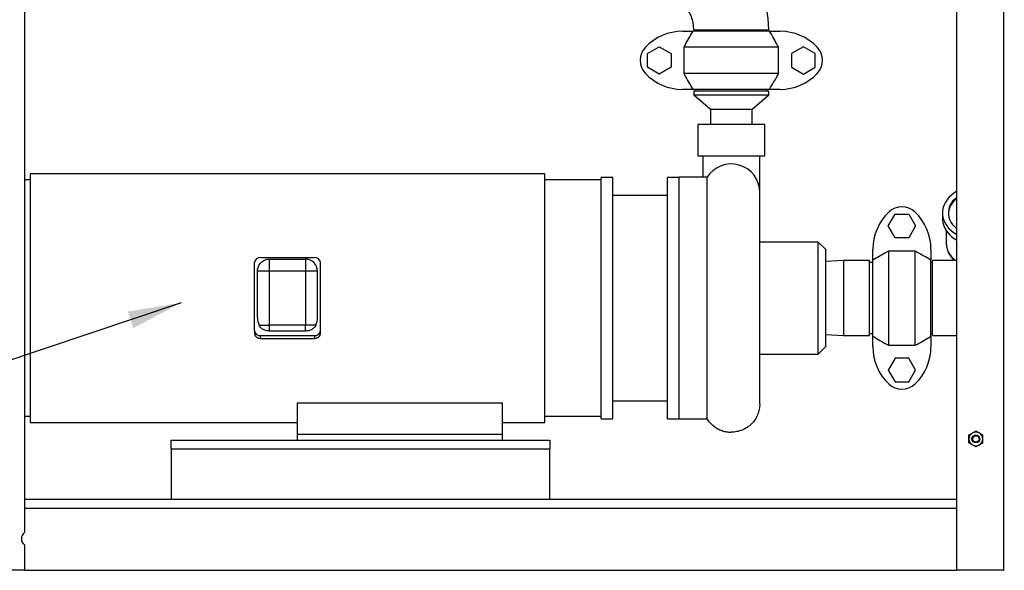
# Model space of a CAD drawing. Units: inches. Extents: x 1 to 203, y 0 to 131.
# Drawn here: x 88 to 119, y 25 to 42 of the extents above; entities that cross this region are included whole.
import ezdxf

# ---------------------------------------------------------------- set-up
doc = ezdxf.new("R2010")
doc.units = ezdxf.units.IN
doc.header["$MEASUREMENT"] = 0
doc.layers.add('SLD-0', color=7, linetype='Continuous')
doc.dimstyles.new('SLDDIMSTYLE0', dxfattribs={"dimtxt": 0.18, "dimasz": 1.6875, "dimexe": 0, "dimexo": 0.0625, "dimgap": 0, "dimtad": 0, "dimtih": 1, "dimtoh": 1, "dimdec": 0, "dimrnd": 1e-09, "dimzin": 0, "dimdsep": 46, "dimlunit": 5, "dimtxsty": 'Standard', "dimsah": 1, "dimcen": 0.09, "dimadec": 0, "dimazin": 0, "dimtfac": 1.6875, "dimtdec": 0, "dimtofl": 0, "dimtmove": 0, "dimatfit": 3, "dimfxl": 0, "dimfrac": 2, "dimtolj": 1, "dimtzin": 0, "dimarcsym": 0})

msp = doc.modelspace()

# ---------------------------------------------------------------- linework, layer by layer
at = {"color": 7, "linetype": 'Continuous', "lineweight": 25, "ltscale": 12}
for p, q in [((87.91086, 63.0861), (87.91086, 25.8806)), ((117.46086, 24.6861), (117.46086, 63.0861)), ((109.12336, 41.8111), (111.49836, 41.8111)), ((109.18586, 41.8111), (109.18586, 41.76235)), ((111.43586, 41.76235), (111.43586, 41.8111)), ((108.76236, 41.76235), (109.0992, 41.76235)), ((111.52252, 41.76235), (109.0992, 41.76235)), ((111.52252, 41.76235), (111.85936, 41.76235)), ((107.65253, 41.05886), (108.02753, 41.27536)), ((108.02753, 41.27536), (108.40253, 41.05886)), ((111.80857, 41.26235), (108.81316, 41.26235)), ((108.81316, 40.42235), (108.81316, 41.26235)), ((111.80857, 40.42235), (111.80857, 41.26235)), ((112.5942, 41.27536), (112.2192, 41.05886)), ((112.9692, 41.05886), (112.5942, 41.27536)), ((107.65253, 40.62584), (107.65253, 41.05886)), ((108.40253, 41.05886), (108.40253, 40.62584)), ((112.2192, 41.05886), (112.2192, 40.62584)), ((112.9692, 40.62584), (112.9692, 41.05886)), ((108.02753, 40.40934), (107.65253, 40.62584)), ((108.40253, 40.62584), (108.02753, 40.40934)), ((112.2192, 40.62584), (112.5942, 40.40934)), ((112.5942, 40.40934), (112.9692, 40.62584)), ((111.80857, 40.42235), (108.81316, 40.42235)), ((109.0992, 39.92235), (108.76236, 39.92235)), ((111.52252, 39.92235), (109.0992, 39.92235)), ((109.12336, 39.8741), (109.12336, 39.74812)), ((109.12336, 39.8741), (111.49836, 39.8741)), ((109.12336, 39.74812), (109.65336, 39.2956)), ((109.12336, 39.74812), (111.49836, 39.74812)), ((109.18536, 39.92235), (109.18536, 39.8741)), ((110.96836, 39.2956), (111.49836, 39.74812)), ((111.43636, 39.8741), (111.43636, 39.92235)), ((111.49836, 39.74812), (111.49836, 39.8741)), ((111.85936, 39.92235), (111.52252, 39.92235)), ((109.65336, 39.2956), (109.65336, 38.8111)), ((109.65336, 39.2956), (110.96836, 39.2956)), ((110.96836, 38.8111), (110.96836, 39.2956)), ((109.24836, 38.81117), (109.24836, 37.81967)), ((111.37336, 37.81967), (111.37336, 38.81117)), ((109.40774, 37.81981), (109.40774, 37.1361)), ((111.21399, 36.66385), (111.21399, 37.81981)), ((104.39711, 37.2486), (88.09961, 37.2486)), ((88.09961, 37.2486), (88.09961, 29.3736)), ((104.39711, 29.3736), (104.39711, 37.2486)), ((106.55711, 37.1356), (106.18586, 37.1356)), ((106.18586, 29.4866), (106.18586, 37.1356)), ((106.55711, 29.4866), (106.55711, 37.1356)), ((108.66366, 37.1356), (108.28961, 37.1356)), ((108.28961, 29.4866), (108.28961, 37.1356)), ((109.54563, 37.1361), (108.65807, 37.1361)), ((88.09961, 37.05172), (87.91086, 37.05172)), ((106.18586, 37.05172), (104.39711, 37.05172)), ((108.28961, 36.56192), (106.55711, 36.56192)), ((115.2841, 35.59443), (115.50061, 35.96943)), ((115.50061, 35.96943), (115.93362, 35.96943)), ((115.93362, 35.96943), (116.15013, 35.59443)), ((116.99836, 36.00694), (116.99836, 35.83017)), ((115.50061, 35.21943), (115.2841, 35.59443)), ((116.15013, 35.59443), (115.93362, 35.21943)), ((117.12336, 35.44489), (117.12336, 35.03467)), ((113.06269, 35.08548), (111.21386, 35.08548)), ((113.31123, 34.8367), (113.06226, 35.08567)), ((115.93362, 35.21943), (115.50061, 35.21943)), ((114.79711, 34.52276), (114.79711, 34.8596)), ((115.29711, 31.81339), (115.29711, 34.80881)), ((115.29711, 34.80881), (116.13711, 34.80881)), ((116.13711, 31.81339), (116.13711, 34.80881)), ((116.63711, 34.8596), (116.63711, 34.52276)), ((95.20405, 32.27372), (95.20405, 34.44109)), ((95.39392, 34.59159), (97.1028, 34.59159)), ((95.67874, 34.16554), (95.67874, 34.54529)), ((95.67874, 34.54529), (96.81799, 34.54529)), ((96.81799, 34.54529), (96.81799, 34.16554)), ((97.29267, 32.27372), (97.29267, 34.44109)), ((113.86906, 34.4986), (113.31089, 34.46446)), ((114.68586, 34.4986), (113.86906, 34.4986)), ((113.86906, 34.4986), (113.86906, 33.3111)), ((114.68586, 33.3111), (114.68586, 34.4986)), ((114.79711, 34.4361), (114.68586, 34.4361)), ((114.79711, 32.09944), (114.79711, 34.52276)), ((116.63711, 32.09944), (116.63711, 34.52276)), ((116.68536, 34.4366), (116.63711, 34.4366)), ((117.46086, 34.4986), (116.68536, 34.4986)), ((116.68536, 32.1236), (116.68536, 34.4986)), ((95.67874, 34.16554), (95.29899, 34.16554)), ((95.29899, 32.69515), (95.29899, 34.16554)), ((95.67874, 32.45666), (95.67874, 34.16554)), ((96.81799, 34.16554), (95.67874, 34.16554)), ((96.81799, 34.16554), (96.81799, 32.45666)), ((97.19774, 32.69515), (97.19774, 34.16554)), ((113.86906, 33.3111), (113.86906, 32.1236)), ((114.68586, 32.1236), (114.68586, 33.3111)), ((95.67874, 32.26726), (95.67874, 32.45666)), ((96.81799, 32.45666), (95.67874, 32.45666)), ((96.81799, 32.26726), (96.81799, 32.45666)), ((95.20405, 32.27372), (95.20405, 32.1811)), ((96.81799, 32.26726), (95.67874, 32.26726)), ((97.29267, 32.1811), (97.29267, 32.27372)), ((113.31089, 32.15774), (113.86906, 32.1236)), ((114.68586, 32.1861), (114.79711, 32.1861)), ((116.63711, 32.1856), (116.68536, 32.1856)), ((95.39392, 32.12322), (97.1028, 32.12322)), ((95.39392, 32.0306), (95.39392, 32.12322)), ((95.39392, 32.0306), (97.1028, 32.0306)), ((97.1028, 32.12322), (97.1028, 32.0306)), ((113.86906, 32.1236), (114.68586, 32.1236)), ((114.79711, 31.7626), (114.79711, 32.09944)), ((116.63711, 32.09944), (116.63711, 31.7626)), ((116.68536, 32.1236), (117.46086, 32.1236)), ((111.21386, 31.53672), (113.06269, 31.53672)), ((113.06226, 31.53653), (113.31123, 31.7855)), ((115.29711, 31.81339), (116.13711, 31.81339)), ((115.50061, 31.40277), (115.2841, 31.02777)), ((115.93362, 31.40277), (115.50061, 31.40277)), ((116.15013, 31.02777), (115.93362, 31.40277)), ((115.2841, 31.02777), (115.50061, 30.65277)), ((115.93362, 30.65277), (116.15013, 31.02777)), ((115.50061, 30.65277), (115.93362, 30.65277)), ((96.56086, 29.99624), (103.06086, 29.99624)), ((96.56086, 28.9986), (96.56086, 29.99624)), ((103.06086, 28.9986), (103.06086, 29.99624)), ((106.55711, 30.06027), (108.28961, 30.06027)), ((87.91086, 29.57047), (88.09961, 29.57047)), ((88.09961, 29.3736), (96.56086, 29.3736)), ((103.06086, 29.3736), (104.39711, 29.3736)), ((104.39711, 29.57047), (106.18586, 29.57047)), ((106.18586, 29.4866), (106.55711, 29.4866)), ((108.28961, 29.4866), (108.66366, 29.4866)), ((108.65807, 29.4861), (109.54563, 29.4861)), ((92.56086, 28.8111), (104.56086, 28.8111)), ((92.56086, 28.5321), (92.56086, 28.8111)), ((96.56086, 28.8111), (96.56086, 28.9986)), ((96.56086, 28.9986), (103.06086, 28.9986)), ((103.06086, 28.8111), (103.06086, 28.9986)), ((104.56086, 28.8111), (104.56086, 28.5321)), ((92.56086, 28.5321), (92.56086, 26.9361)), ((92.56086, 28.5321), (104.56086, 28.5321)), ((104.56086, 26.9361), (104.56086, 28.5321)), ((87.91086, 26.9361), (117.46086, 26.9361)), ((87.91086, 25.4916), (87.91086, 24.6861)), ((87.91086, 24.6861), (86.43986, 24.6861)), ((87.91086, 24.6861), (117.46086, 24.6861)), ((118.93186, 24.6861), (117.46086, 24.6861)), ((118.93186, 24.6861), (118.96086, 24.6861))]:
    msp.add_line(p, q, dxfattribs=at)
at = {"color": 8, "linetype": 'Continuous', "lineweight": 25, "ltscale": 12}
for p, q in [((118.93186, 63.0861), (118.93186, 24.6861)), ((87.91086, 26.6571), (117.46086, 26.6571))]:
    msp.add_line(p, q, dxfattribs=at)
at = {"color": 7, "linetype": 'Continuous', "lineweight": 25, "ltscale": 12, "flags": 128}
for points in [[(117.46086, 36.69336), (117.37632, 36.64021), (117.28607, 36.57108), (117.20672, 36.49555), (117.13917, 36.4145), (117.08419, 36.32882), (117.0424, 36.2395), (117.01428, 36.14754), (117.00013, 36.05399), (117.00013, 35.9599), (117.01428, 35.86635), (117.0424, 35.77439), (117.08419, 35.68507), (117.13917, 35.59939), (117.20672, 35.51833), (117.28607, 35.44281), (117.37632, 35.37368), (117.46086, 35.32052)], [(117.46086, 36.5113), (117.38878, 36.44855), (117.32319, 36.37638), (117.26967, 36.2994), (117.2289, 36.21861), (117.20142, 36.13506), (117.1876, 36.04983), (117.1876, 35.96405), (117.20142, 35.87883), (117.2289, 35.79528), (117.26967, 35.71448), (117.32319, 35.6375), (117.38878, 35.56534), (117.46086, 35.50259)], [(116.99836, 35.83017), (117.00013, 35.78313), (117.01428, 35.68957), (117.0424, 35.59762), (117.08419, 35.50829), (117.13917, 35.42262), (117.20672, 35.34156), (117.28607, 35.26603), (117.37632, 35.1969), (117.46086, 35.14375)]]:
    msp.add_lwpolyline(points, dxfattribs=at)
at = {"color": 8, "linetype": 'Continuous', "lineweight": 25, "ltscale": 12, "flags": 128}
msp.add_lwpolyline([(117.12336, 35.03467), (117.13044, 34.9456), (117.15157, 34.85766), (117.18649, 34.77194), (117.23477, 34.68952), (117.2958, 34.61144), (117.3688, 34.53869), (117.41717, 34.4986)], dxfattribs=at)
at = {"color": 7, "linetype": 'Continuous', "lineweight": 25, "ltscale": 144}
for radius in [0.125, 0.1005]:
    msp.add_circle((118.06086, 28.8486), radius, dxfattribs=at)
for centre, radius, start, end in [((107.99836, 41.8111), 3.5, 0, 90), ((107.99836, 41.8111), 1.125, 0, 90), ((108.76236, 40.13735), 1.625, 90, 136.186939), ((111.85936, 40.13735), 1.625, 43.813061, 90), ((108.02753, 40.84235), 0.60667, 136.186939, 223.813061), ((112.5942, 40.84235), 0.60667, 316.186939, 43.813061), ((108.76236, 41.54735), 1.625, 223.813061, 270), ((111.85936, 41.54735), 1.625, 270, 316.186939), ((110.31086, 36.65797), 0.90313, 0, 148.03281), ((115.71711, 35.59443), 0.60667, 46.186939, 133.813061), ((117.82712, 35.93933), 0.64241, 124.759103, 175.936914), ((116.42211, 34.8596), 1.625, 133.813061, 180), ((115.01211, 34.8596), 1.625, 0, 46.186939), ((95.37628, 34.41883), 0.17366, 84.167934, 172.634475), ((96.81799, 34.16554), 0.37975, 359.999947, 90), ((97.12045, 34.41883), 0.17366, 7.36553, 95.832095), ((95.37628, 32.29598), 0.17366, 187.365529, 275.832095), ((95.37628, 32.20337), 0.17366, 187.36553, 275.832095), ((97.12045, 32.29598), 0.17366, 264.167905, 352.63447), ((97.12045, 32.20337), 0.17366, 264.167905, 352.634471), ((116.42211, 31.7626), 1.625, 180, 226.186939), ((115.01211, 31.7626), 1.625, 313.813061, 0), ((115.71711, 31.02777), 0.60667, 226.186939, 313.813061), ((118.06086, 28.8486), 0.21875, 120, 180), ((118.06086, 28.8486), 0.21875, 60, 120), ((118.06086, 28.8486), 0.21875, 0, 60), ((118.06086, 28.8486), 0.21875, 180, 240), ((118.06086, 28.8486), 0.21875, 300, 0), ((118.06086, 28.8486), 0.21875, 240, 300), ((88.06793, 25.6861), 0.25, 128.923652, 231.076348)]:
    msp.add_arc(centre, radius, start, end, dxfattribs=at)
for centre, start_param, end_param in [((95.67874, 32.69515), 1.57079676, 2.07497674), ((96.81799, 32.69515), 4.20820207, 4.71238959)]:
    msp.add_ellipse(centre, major_axis=(0, 0.49367), ratio=0.76923077, start_param=start_param, end_param=end_param, dxfattribs=at)
at = {"color": 7, "linetype": 'Continuous', "lineweight": 25, "ltscale": 12}
for points, knots in [([(108.81316, 41.26235), (108.89555, 41.40858), (108.98981, 41.57588), (109.08697, 41.7415), (109.0992, 41.76235)], [0, 0, 0, 0, 0.87411311, 1, 1, 1, 1]), ([(111.80857, 41.26235), (111.72617, 41.40858), (111.63191, 41.57588), (111.53476, 41.7415), (111.52252, 41.76235)], [0, 0, 0, 0, 0.87411311, 1, 1, 1, 1]), ([(109.0992, 39.92235), (109.02247, 40.05459), (108.9261, 40.22068), (108.83228, 40.38821), (108.81316, 40.42235)], [0, 0, 0, 0, 0.796224871, 1, 1, 1, 1]), ([(111.52252, 39.92235), (111.60922, 40.07199), (111.70548, 40.23814), (111.79925, 40.4057), (111.80857, 40.42235)], [0, 0, 0, 0, 0.90063899, 1, 1, 1, 1]), ([(111.21399, 34.59252), (111.21399, 34.67563), (111.21399, 34.84183), (111.21399, 35.08228), (111.21399, 35.31469), (111.21399, 35.56333), (111.21399, 35.8167), (111.21399, 36.06196), (111.21399, 36.25252), (111.21399, 36.39585), (111.21399, 36.49951), (111.21399, 36.57852), (111.21399, 36.63428), (111.21399, 36.66173), (111.21399, 36.65551), (111.21399, 36.65445)], [0, 0, 0, 0, 0.06914046, 0.1382836, 0.21057295, 0.28286753, 0.38221991, 0.48245175, 0.58338739, 0.65912678, 0.73487137, 0.80942488, 0.88398351, 0.98032182, 1, 1, 1, 1]), ([(117.12342, 35.03961), (117.12436, 35.01037), (117.12624, 34.95175), (117.14473, 34.86485), (117.17443, 34.77998), (117.216, 34.69801), (117.26921, 34.61997), (117.32606, 34.55279), (117.36914, 34.51459), (117.38717, 34.4986)], [0, 0, 0, 0, 0.14661254, 0.29391644, 0.44154098, 0.5900738, 0.73989835, 0.89114457, 1, 1, 1, 1]), ([(109.54471, 29.4861), (109.54471, 29.48887), (109.54472, 29.49439), (109.54474, 29.53876), (109.54475, 29.60873), (109.54476, 29.70596), (109.54476, 29.82865), (109.54477, 29.97573), (109.54478, 30.14572), (109.54478, 30.33709), (109.54479, 30.54816), (109.54479, 30.77718), (109.54479, 31.02229), (109.54479, 31.28157), (109.54479, 31.55305), (109.54478, 31.83473), (109.54478, 32.1246), (109.54477, 32.42061), (109.54477, 32.72077), (109.54476, 33.07288), (109.54474, 33.47588), (109.54473, 33.92341), (109.54471, 34.36039), (109.54469, 34.63759), (109.54468, 34.77562)], [0, 0, 0, 0, 0.04414732, 0.08807921, 0.13179569, 0.17529673, 0.21858236, 0.26165255, 0.30450731, 0.34714664, 0.38957054, 0.431779, 0.47377202, 0.5155496, 0.55711174, 0.59845843, 0.63958968, 0.68050549, 0.72120584, 0.76169074, 0.82199453, 0.88181401, 0.94114917, 1, 1, 1, 1]), ([(113.31086, 31.78513), (113.31086, 31.78765), (113.31087, 31.7927), (113.31088, 31.83324), (113.31088, 31.89719), (113.31089, 31.98584), (113.31089, 32.09702), (113.3109, 32.22902), (113.3109, 32.37951), (113.3109, 32.54595), (113.3109, 32.72548), (113.3109, 32.91503), (113.31091, 33.11136), (113.31091, 33.3111), (113.31091, 33.51084), (113.3109, 33.70717), (113.3109, 33.89672), (113.3109, 34.07625), (113.3109, 34.24268), (113.3109, 34.39318), (113.31089, 34.52518), (113.31089, 34.63636), (113.31088, 34.72501), (113.31088, 34.78896), (113.31087, 34.8295), (113.31086, 34.83454), (113.31086, 34.83707)], [0, 0, 0, 0, 0.04166736, 0.08333454, 0.12500156, 0.16666842, 0.20833516, 0.25000178, 0.2916683, 0.33333474, 0.37500111, 0.41666744, 0.45833373, 0.5, 0.54166627, 0.58333256, 0.62499889, 0.66666526, 0.7083317, 0.74999822, 0.79166484, 0.83333158, 0.87499844, 0.91666546, 0.95833264, 1, 1, 1, 1]), ([(114.79711, 34.52276), (114.92936, 34.59949), (115.09544, 34.69586), (115.26297, 34.78969), (115.29711, 34.80881)], [0, 0, 0, 0, 0.796224871, 1, 1, 1, 1]), ([(116.13711, 34.80881), (116.28335, 34.72641), (116.45064, 34.63215), (116.61626, 34.53499), (116.63711, 34.52276)], [0, 0, 0, 0, 0.874113114, 1, 1, 1, 1]), ([(111.21399, 29.96424), (111.21399, 29.96629), (111.21399, 29.9704), (111.21399, 30.00391), (111.21399, 30.06733), (111.21399, 30.17805), (111.21399, 30.3325), (111.21399, 30.49778), (111.21399, 30.65853), (111.21399, 30.83617), (111.21399, 31.02856), (111.21399, 31.23342), (111.21399, 31.45003), (111.21399, 31.67848), (111.21399, 31.91922), (111.21399, 32.21494), (111.21399, 32.56971), (111.21399, 32.93678), (111.21399, 33.26175), (111.21399, 33.53992), (111.21399, 33.81441), (111.21399, 34.0826), (111.21399, 34.34294), (111.21399, 34.50966), (111.21399, 34.59252)], [0, 0, 0, 0, 0.04056259, 0.0816068, 0.12310122, 0.18629288, 0.24997838, 0.29244325, 0.33476311, 0.37690128, 0.4183929, 0.45943776, 0.5000025, 0.5405643, 0.58160896, 0.62310298, 0.68629383, 0.74997837, 0.79244261, 0.83476187, 0.87689952, 0.91839074, 0.95943605, 1, 1, 1, 1]), ([(97.19774, 34.16554), (97.19632, 34.16554), (97.1935, 34.16554), (97.17092, 34.16554), (97.13582, 34.16554), (97.08823, 34.16554), (97.03033, 34.16554), (96.96425, 34.16554), (96.89255, 34.16554), (96.84284, 34.16554), (96.81799, 34.16554)], [0, 0, 0, 0, 0.12499995, 0.24999989, 0.37499991, 0.49999993, 0.62499995, 0.74999996, 0.87499998, 1, 1, 1, 1]), ([(95.67874, 32.26726), (95.63926, 32.27033), (95.5603, 32.27646), (95.45577, 32.3245), (95.38242, 32.38758), (95.35677, 32.43656), (95.34624, 32.45666)], [0, 0, 0, 0, 0.27057318, 0.54114634, 0.81171951, 1, 1, 1, 1]), ([(97.15048, 32.45666), (97.15048, 32.45666), (97.15048, 32.45666), (97.15048, 32.45665), (97.15046, 32.45661), (97.15039, 32.45644), (97.15011, 32.45578), (97.14897, 32.45313), (97.14421, 32.44259), (97.12362, 32.40409), (97.07096, 32.345), (96.97318, 32.29021), (96.8833, 32.26904), (96.83101, 32.26762), (96.81799, 32.26726)], [0, 0, 0, 0, 0.00000904, 0.00002712, 0.00009944, 0.00038874, 0.00154591, 0.00617461, 0.02469056, 0.098828, 0.3693067, 0.63978541, 0.91026411, 1, 1, 1, 1]), ([(114.79711, 32.09944), (114.94675, 32.01274), (115.1129, 31.91648), (115.28046, 31.82271), (115.29711, 31.81339)], [0, 0, 0, 0, 0.90063899, 1, 1, 1, 1]), ([(116.13711, 31.81339), (116.28335, 31.89579), (116.45064, 31.99005), (116.61626, 32.08721), (116.63711, 32.09944)], [0, 0, 0, 0, 0.87411311, 1, 1, 1, 1]), ([(117.84211, 28.97489), (117.87569, 28.99428), (117.91172, 29.01509), (117.94896, 29.03658), (117.95149, 29.03804)], [0, 0, 0, 0, 0.93206447, 1, 1, 1, 1]), ([(117.95149, 29.03804), (117.98405, 29.05684), (118.02138, 29.07839), (118.05639, 29.09861), (118.06086, 29.10119)], [0, 0, 0, 0, 0.87222847, 1, 1, 1, 1]), ([(118.06086, 29.10119), (118.09444, 29.0818), (118.13047, 29.061), (118.16771, 29.0395), (118.17024, 29.03804)], [0, 0, 0, 0, 0.93206447, 1, 1, 1, 1]), ([(118.17024, 29.03804), (118.2028, 29.01924), (118.24013, 28.99769), (118.27514, 28.97748), (118.27961, 28.97489)], [0, 0, 0, 0, 0.87222847, 1, 1, 1, 1]), ([(117.84211, 28.8486), (117.84211, 28.85677), (117.84211, 28.89988), (117.84211, 28.94132), (117.84211, 28.97489)], [0, 0, 0, 0, 0.18966375, 1, 1, 1, 1]), ([(117.84211, 28.7223), (117.84211, 28.73295), (117.84211, 28.77357), (117.84211, 28.81674), (117.84211, 28.8486)], [0, 0, 0, 0, 0.26209151, 1, 1, 1, 1]), ([(117.95149, 28.65916), (117.91893, 28.67795), (117.8816, 28.69951), (117.84659, 28.71972), (117.84211, 28.7223)], [0, 0, 0, 0, 0.87222847, 1, 1, 1, 1]), ([(118.27961, 28.7223), (118.24603, 28.70292), (118.21, 28.68211), (118.17277, 28.66062), (118.17024, 28.65916)], [0, 0, 0, 0, 0.93206447, 1, 1, 1, 1]), ([(118.27961, 28.8486), (118.27961, 28.85677), (118.27961, 28.89988), (118.27961, 28.94132), (118.27961, 28.97489)], [0, 0, 0, 0, 0.18966375, 1, 1, 1, 1]), ([(118.27961, 28.7223), (118.27961, 28.73295), (118.27961, 28.77357), (118.27961, 28.81674), (118.27961, 28.8486)], [0, 0, 0, 0, 0.26209151, 1, 1, 1, 1]), ([(118.06086, 28.59601), (118.02728, 28.6154), (117.99125, 28.6362), (117.95402, 28.6577), (117.95149, 28.65916)], [0, 0, 0, 0, 0.93206447, 1, 1, 1, 1]), ([(118.17024, 28.65916), (118.13768, 28.64036), (118.10035, 28.61881), (118.06534, 28.59859), (118.06086, 28.59601)], [0, 0, 0, 0, 0.87222847, 1, 1, 1, 1])]:
    msp.add_open_spline(points, degree=3, knots=knots, dxfattribs=at)
for points in [[(111.37336, 38.8111), (111.36941, 38.8111), (111.3615, 38.8111), (111.29832, 38.8111), (111.20013, 38.8111), (111.06697, 38.8111), (110.90497, 38.8111), (110.72008, 38.8111), (110.51948, 38.8111), (110.31086, 38.8111), (110.10224, 38.8111), (109.90164, 38.8111), (109.71675, 38.8111), (109.55475, 38.8111), (109.4216, 38.8111), (109.3234, 38.8111), (109.26023, 38.8111), (109.25232, 38.8111), (109.24836, 38.8111)], [(109.24836, 37.81975), (109.25232, 37.81975), (109.26023, 37.81975), (109.3234, 37.81975), (109.4216, 37.81975), (109.55475, 37.81975), (109.71675, 37.81975), (109.90164, 37.81975), (110.10224, 37.81975), (110.31086, 37.81975), (110.51948, 37.81975), (110.72008, 37.81975), (110.90497, 37.81975), (111.06697, 37.81975), (111.20013, 37.81975), (111.29832, 37.81975), (111.3615, 37.81975), (111.36941, 37.81975), (111.37336, 37.81975)], [(108.66086, 29.4866), (108.66086, 29.49015), (108.66086, 29.49725), (108.66086, 29.5545), (108.66086, 29.64528), (108.66086, 29.77207), (108.66086, 29.93276), (108.66086, 30.12603), (108.66086, 30.34997), (108.66086, 30.60242), (108.66086, 30.88096), (108.66086, 31.18291), (108.66086, 31.50534), (108.66086, 31.84517), (108.66086, 32.19912), (108.66086, 32.56378), (108.66086, 32.93563), (108.66086, 33.3111), (108.66086, 33.68657), (108.66086, 34.05842), (108.66086, 34.42308), (108.66086, 34.77703), (108.66086, 35.11685), (108.66086, 35.43929), (108.66086, 35.74124), (108.66086, 36.01978), (108.66086, 36.27223), (108.66086, 36.49616), (108.66086, 36.68944), (108.66086, 36.85013), (108.66086, 36.97692), (108.66086, 37.0677), (108.66086, 37.12495), (108.66086, 37.13205), (108.66086, 37.1356)], [(109.54468, 34.77562), (109.54468, 34.88988), (109.54468, 35.11839), (109.54469, 35.43998), (109.54469, 35.74209), (109.54469, 36.02053), (109.54469, 36.27295), (109.54469, 36.49683), (109.54469, 36.69006), (109.54469, 36.85071), (109.54469, 36.97748), (109.54469, 37.06823), (109.5447, 37.12546), (109.5447, 37.13255), (109.5447, 37.1361)], [(113.06248, 31.53672), (113.06248, 31.53965), (113.06248, 31.54551), (113.06248, 31.59264), (113.06248, 31.667), (113.06248, 31.77007), (113.06248, 31.89936), (113.06248, 32.05284), (113.06248, 32.22784), (113.06248, 32.42137), (113.06248, 32.63013), (113.06248, 32.85054), (113.06248, 33.07883), (113.06248, 33.3111), (113.06248, 33.54336), (113.06248, 33.77166), (113.06248, 33.99207), (113.06248, 34.20083), (113.06248, 34.39436), (113.06248, 34.56936), (113.06248, 34.72284), (113.06248, 34.85213), (113.06248, 34.9552), (113.06248, 35.02956), (113.06248, 35.07669), (113.06248, 35.08255), (113.06248, 35.08548)], [(95.29899, 34.16554), (95.3004, 34.19039), (95.30323, 34.2401), (95.32581, 34.3118), (95.3609, 34.37788), (95.4085, 34.43578), (95.4664, 34.48337), (95.53248, 34.51847), (95.60417, 34.54105), (95.65388, 34.54387), (95.67874, 34.54529)], [(95.34624, 32.45666), (95.36483, 32.45666), (95.40202, 32.45666), (95.48366, 32.45666), (95.57741, 32.45666), (95.64496, 32.45666), (95.67874, 32.45666)], [(97.15048, 32.45666), (97.13189, 32.45666), (97.0947, 32.45666), (97.01306, 32.45666), (96.91932, 32.45666), (96.85176, 32.45666), (96.81799, 32.45666)], [(111.21399, 29.96424), (111.21063, 29.90513), (111.20391, 29.78691), (111.15021, 29.6164), (111.06674, 29.45924), (110.95356, 29.32154), (110.81586, 29.20836), (110.65871, 29.12489), (110.48819, 29.07118), (110.36998, 29.06446), (110.31087, 29.0611)], [(109.75427, 29.253), (109.71425, 29.28727), (109.63421, 29.35579), (109.57454, 29.44263), (109.54471, 29.48605)], [(109.75427, 29.253), (109.7951, 29.22407), (109.87677, 29.1662), (110.01532, 29.10702), (110.16089, 29.06824), (110.26088, 29.06348), (110.31087, 29.0611)]]:
    msp.add_open_spline(points, degree=3, dxfattribs=at)

# ---------------------------------------------------------------- leaders
at = {"layer": 'SLD-0', "ltscale": 12}
msp.add_leader([(92.8759, 33.15867), (76.52856, 27.6742), (75.02856, 27.6742)], dimstyle='SLDDIMSTYLE0', dxfattribs=at)

doc.saveas('drawing.dxf')
